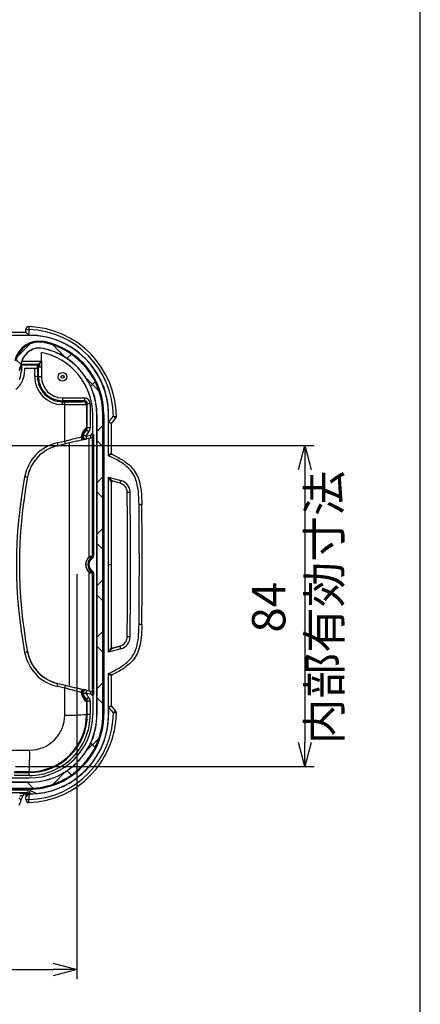
# Model space of a CAD drawing. Units: millimetres. Extents: x 0 to 1008, y 0 to 700.
# Drawn here: x 902 to 1008, y 160 to 418 of the extents above; entities that cross this region are included whole.
import ezdxf

# ---------------------------------------------------------------- set-up
doc = ezdxf.new("R2010")
doc.units = ezdxf.units.MM
doc.header["$LTSCALE"] = 2.5
for name, color, linetype, lineweight in [('AM_5', 3, 'Continuous', 25), ('AM_8', 1, 'Continuous', 25), ('TK1', 7, 'Continuous', 25)]:
    doc.layers.add(name, color=color, linetype=linetype, lineweight=lineweight)
doc.styles.get("Standard").update_dxf_attribs({"font": 'ISOCP.SHX', "bigfont": 'EXTFONT.SHX'})
doc.dimstyles.new('AM_JIS$0', dxfattribs={"dimtxt": 3.5, "dimasz": 2.5, "dimexe": 1, "dimexo": 1, "dimgap": 1.5, "dimtad": 3, "dimdsep": 46, "dimtxsty": 'STANDARD', "dimblk": 'OPEN30', "dimcen": 0, "dimclrd": 256, "dimclre": 256, "dimclrt": 2, "dimadec": 0, "dimazin": 2, "dimtp": 0.1, "dimtm": 0.1, "dimtfac": 0.71, "dimtmove": 0, "dimatfit": 3, "dimldrblk": 'OPEN30', "dimfxl": 1, "dimlwd": -1, "dimlwe": -1, "dimarcsym": 0})

# ---------------------------------------------------------------- blocks, each defined once
blk = doc.blocks.new('SW_HATCH_0')
at = {"color": 0, "linetype": 'Continuous', "lineweight": 0}
for p, q in [((-1.1533, 1.6394), (-1.1161, 1.6022)), ((-0.9941, 1.6576), (-1.034, 1.6177)), ((-0.4645, 1.6577), (-0.4244, 1.6177)), ((-0.3052, 1.6394), (-0.3424, 1.6022)), ((-1.7437, 1.6151), (-1.7861, 1.5726)), ((-1.6632, 1.619), (-1.6189, 1.5747)), ((-1.2957, 1.6051), (-1.2739, 1.5833)), ((-1.2234, 1.6051), (-1.2452, 1.5833)), ((-0.9514, 1.6143), (-0.9181, 1.581)), ((-0.8606, 1.6143), (-0.8939, 1.581)), ((-0.7747, 1.6143), (-0.7413, 1.581)), ((-0.6838, 1.6143), (-0.7171, 1.581)), ((-0.5979, 1.6143), (-0.5646, 1.581)), ((-0.507, 1.6143), (-0.5403, 1.581)), ((-0.2351, 1.6051), (-0.2133, 1.5833)), ((-0.1627, 1.6051), (-0.1845, 1.5833)), ((0.2049, 1.6191), (0.1621, 1.5763)), ((0.2846, 1.6157), (0.3261, 1.5742)), ((-1.805, 1.584), (-1.7905, 1.5695)), ((-1.616, 1.566), (-1.6317, 1.5503)), ((0.1578, 1.5657), (0.1732, 1.5504)), ((0.3465, 1.584), (0.3322, 1.5696)), ((-1.1167, 1.535), (-1.1435, 1.5081)), ((-0.3418, 1.535), (-0.3149, 1.5081)), ((-1.8565, 1.5023), (-1.9004, 1.4584)), ((-1.887, 1.4892), (-1.8717, 1.4739)), ((0.3972, 1.5031), (0.4415, 1.4589)), ((0.4284, 1.4891), (0.4133, 1.474)), ((-1.5234, 1.4818), (-1.5392, 1.4661)), ((-1.5274, 1.4831), (-1.4975, 1.4533)), ((-1.365, 1.4634), (-1.3852, 1.4432)), ((-1.3309, 1.4634), (-1.3107, 1.4432)), ((-1.1882, 1.4634), (-1.2085, 1.4432)), ((-1.1541, 1.4634), (-1.1339, 1.4432)), ((-1.0114, 1.4634), (-1.0317, 1.4432)), ((-0.9773, 1.4634), (-0.9571, 1.4432)), ((-0.8347, 1.4634), (-0.8549, 1.4432)), ((-0.8006, 1.4634), (-0.7803, 1.4432)), ((-0.6579, 1.4634), (-0.6781, 1.4432)), ((-0.6238, 1.4634), (-0.6035, 1.4432)), ((-0.4811, 1.4634), (-0.5013, 1.4432)), ((-0.447, 1.4634), (-0.4268, 1.4432)), ((-0.3043, 1.4634), (-0.3246, 1.4432)), ((-0.2702, 1.4634), (-0.25, 1.4432)), ((-0.1276, 1.4634), (-0.1478, 1.4432)), ((-0.0934, 1.4634), (-0.0732, 1.4432)), ((0.0682, 1.4825), (0.0389, 1.4531)), ((0.0653, 1.4815), (0.0808, 1.466)), ((-1.9141, 1.3395), (-1.8939, 1.3193)), ((0.4557, 1.3395), (0.4354, 1.3193)), ((-1.8939, 1.2881), (-1.9141, 1.2679)), ((0.4354, 1.2881), (0.4557, 1.2679)), ((-1.9141, 1.1628), (-1.8939, 1.1425)), ((0.4557, 1.1628), (0.4354, 1.1425)), ((-1.8939, 1.1113), (-1.9141, 1.0911)), ((0.4354, 1.1113), (0.4557, 1.0911)), ((-1.9141, 0.986), (-1.8939, 0.9658)), ((0.4557, 0.986), (0.4354, 0.9658)), ((-1.8939, 0.9346), (-1.9141, 0.9143)), ((0.4354, 0.9346), (0.4557, 0.9143)), ((-1.9141, 0.8092), (-1.8939, 0.789)), ((0.4557, 0.8092), (0.4354, 0.789)), ((-1.8939, 0.7578), (-1.9141, 0.7375)), ((0.4354, 0.7578), (0.4557, 0.7375)), ((-1.9141, 0.6324), (-1.8939, 0.6122)), ((0.4557, 0.6324), (0.4354, 0.6122)), ((-1.8939, 0.581), (-1.9141, 0.5608)), ((0.4354, 0.581), (0.4557, 0.5608)), ((-1.9141, 0.4557), (-1.8939, 0.4354)), ((0.4557, 0.4557), (0.4354, 0.4354)), ((-1.8939, 0.4042), (-1.9141, 0.384)), ((0.4354, 0.4042), (0.4557, 0.384)), ((-1.8999, 0.2647), (-1.8557, 0.2204)), ((-1.8718, 0.2496), (-1.8868, 0.2345)), ((0.4413, 0.2645), (0.3999, 0.2231)), ((0.4135, 0.2494), (0.4284, 0.2345)), ((-1.7906, 0.1539), (-1.805, 0.1396)), ((-1.7846, 0.1493), (-1.7432, 0.108)), ((-1.0972, 0.1402), (-1.1002, 0.1372)), ((-0.3612, 0.1402), (-0.3582, 0.1372)), ((0.3288, 0.152), (0.2845, 0.1078)), ((0.332, 0.1541), (0.3465, 0.1396)), ((-1.654, 0.1138), (-1.6731, 0.0947)), ((-1.5722, 0.1138), (-1.552, 0.0936)), ((-1.4772, 0.1138), (-1.4974, 0.0936)), ((-1.3955, 0.1138), (-1.3752, 0.0936)), ((-1.3004, 0.1138), (-1.3207, 0.0936)), ((-1.2187, 0.1138), (-1.1984, 0.0936)), ((-1.1237, 0.1138), (-1.1439, 0.0936)), ((-1.0419, 0.1138), (-1.0217, 0.0936)), ((-0.9469, 0.1138), (-0.9671, 0.0936)), ((-0.8651, 0.1138), (-0.8449, 0.0936)), ((-0.7701, 0.1138), (-0.7903, 0.0936)), ((-0.6883, 0.1138), (-0.6681, 0.0936)), ((-0.5933, 0.1138), (-0.6136, 0.0936)), ((-0.5116, 0.1138), (-0.4913, 0.0936)), ((-0.4165, 0.1138), (-0.4368, 0.0936)), ((-0.3348, 0.1138), (-0.3146, 0.0936)), ((-0.2398, 0.1138), (-0.26, 0.0936)), ((-0.158, 0.1138), (-0.1378, 0.0936)), ((-0.063, 0.1138), (-0.0832, 0.0936)), ((0.0188, 0.1138), (0.039, 0.0936)), ((0.1138, 0.1138), (0.0936, 0.0936)), ((0.1955, 0.1138), (0.2146, 0.0947)), ((-1.5306, 0.0604), (-1.5577, 0.0333)), ((-1.5189, 0.0604), (-1.4918, 0.0333)), ((-1.3734, 0.0408), (-1.3809, 0.0333)), ((-1.3538, 0.0604), (-1.3706, 0.0437)), ((-1.3421, 0.0604), (-1.3145, 0.0328)), ((-1.177, 0.0604), (-1.2046, 0.0328)), ((-1.1653, 0.0604), (-1.1377, 0.0328)), ((-1.0002, 0.0604), (-1.0273, 0.0333)), ((-0.9885, 0.0604), (-0.9614, 0.0333)), ((-0.8235, 0.0604), (-0.8511, 0.0328)), ((-0.8118, 0.0604), (-0.7842, 0.0328)), ((-0.6467, 0.0604), (-0.6743, 0.0328)), ((-0.635, 0.0604), (-0.6074, 0.0328)), ((-0.4699, 0.0604), (-0.497, 0.0333)), ((-0.4582, 0.0604), (-0.4311, 0.0333)), ((-0.2931, 0.0604), (-0.3207, 0.0328)), ((-0.2814, 0.0604), (-0.2538, 0.0328)), ((-0.1163, 0.0604), (-0.1439, 0.0328)), ((-0.1047, 0.0604), (-0.0879, 0.0437)), ((-0.0851, 0.0408), (-0.0776, 0.0333)), ((0.0604, 0.0604), (0.0333, 0.0333)), ((0.0721, 0.0604), (0.0992, 0.0333)), ((-1.591, 0), (-1.5965, -0.0055)), ((-1.5577, 0.0333), (-1.5872, 0.0037)), ((-1.4584, 0), (-1.4318, -0.0267)), ((-1.4142, 0), (-1.4409, -0.0267)), ((-1.3809, 0.0333), (-1.4142, 0)), ((-1.2822, 0.0005), (-1.255, -0.0267)), ((-1.2369, 0.0005), (-1.2641, -0.0267)), ((-1.1049, 0), (-1.0782, -0.0267)), ((-1.0607, 0), (-1.0873, -0.0267)), ((-1.0273, 0.0333), (-1.0607, 0)), ((-0.9281, 0), (-0.9014, -0.0267)), ((-0.8839, 0), (-0.9106, -0.0267)), ((-0.8506, 0.0333), (-0.8839, 0)), ((-0.7518, 0.0005), (-0.7247, -0.0267)), ((-0.7066, 0.0005), (-0.7338, -0.0267)), ((-0.5746, 0), (-0.5479, -0.0267)), ((-0.5303, 0), (-0.557, -0.0267)), ((-0.497, 0.0333), (-0.5303, 0)), ((-0.3978, 0), (-0.3711, -0.0267)), ((-0.3536, 0), (-0.3802, -0.0267)), ((-0.3202, 0.0333), (-0.3536, 0)), ((-0.2215, 0.0005), (-0.1943, -0.0267)), ((-0.1763, 0.0005), (-0.2034, -0.0267)), ((-0.0442, 0), (-0.0176, -0.0267)), ((0, 0), (-0.0267, -0.0267)), ((0.0333, 0.0333), (0, 0)), ((0.1325, 0), (0.138, -0.0055))]:
    blk.add_line(p, q, dxfattribs=at)
blk = doc.blocks.new('_Open30')
at = {"color": 0, "linetype": 'ByBlock', "lineweight": -2}
for p, q in [((-1, 0.268), (0, 0)), ((0, 0), (-1, -0.268)), ((0, 0), (-1, 0))]:
    blk.add_line(p, q, dxfattribs=at)
blk = doc.blocks.new('*D13')
at = {"layer": 'AM_5', "linetype": 'ByBlock'}
for p, q in [((750.5, 272.68), (750.5, 166.66)), ((917.5, 272.68), (917.5, 166.66)), ((756.75, 169.16), (911.25, 169.16))]:
    blk.add_line(p, q, dxfattribs=at)
at = {"layer": 'Defpoints', "color": 0}
for p in [(750.5, 275.18), (917.5, 275.18), (917.5, 169.16)]:
    blk.add_point(p, dxfattribs=at)
at = {"layer": 'AM_5', "xscale": 6.25, "yscale": 6.25, "zscale": 6.25, "rotation": 180}
blk.add_blockref('_Open30', (750.5, 169.16), dxfattribs=at)
at = {"layer": 'AM_5', "xscale": 6.25, "yscale": 6.25, "zscale": 6.25}
blk.add_blockref('_Open30', (917.5, 169.16), dxfattribs=at)
at = {"layer": 'AM_5', "color": 2, "insert": (834, 177.28), "char_height": 8.75, "attachment_point": 5}
blk.add_mtext('167 内部有効寸法', dxfattribs=at)
blk = doc.blocks.new('*D14')
at = {"layer": 'AM_5', "linetype": 'ByBlock'}
for p, q in [((836.5, 306.35), (979.7, 306.35)), ((977.2, 300.1), (977.2, 228.6)), ((901.36, 222.35), (979.7, 222.35))]:
    blk.add_line(p, q, dxfattribs=at)
at = {"layer": 'Defpoints', "color": 0}
for p in [(834, 306.35), (898.86, 222.35), (977.2, 222.35)]:
    blk.add_point(p, dxfattribs=at)
at = {"layer": 'AM_5', "xscale": 6.25, "yscale": 6.25, "zscale": 6.25}
for p, rotation in [((977.2, 306.35), 90), ((977.2, 222.35), 270)]:
    blk.add_blockref('_Open30', p, dxfattribs=dict(at, rotation=rotation))
at = {"layer": 'AM_5', "color": 2, "insert": (976.18, 264), "char_height": 8.75, "attachment_point": 5, "rotation": 90}
blk.add_mtext('84 \\P内部有効寸法', dxfattribs=at)
blk = doc.blocks.new('TK-A3')
blk.add_lwpolyline([(0, 0), (403, 0), (403, 280), (0, 280)], close=True)

msp = doc.modelspace()

# ---------------------------------------------------------------- linework, layer by layer
at = {"layer": 'TK1'}
for p, q in [((904.153, 335.967), (883.822, 335.967)), ((904.962, 335.205), (883.822, 335.205)), ((904.126, 336.716), (904.888, 336.716)), ((904.126, 335.967), (904.126, 336.716)), ((904.126, 335.967), (904.126, 335.967)), ((904.888, 336.716), (904.888, 335.232)), ((904.99, 335.232), (904.888, 335.232)), ((904.962, 335.205), (904.962, 335.232)), ((908.947, 333.31), (908.95, 333.307)), ((908.193, 326.899), (908.193, 330.734)), ((908.658, 331.793), (908.696, 331.749)), ((902.879, 327.661), (907.42, 327.661)), ((903.073, 327.405), (903.005, 327.202)), ((903.068, 328.423), (908.187, 328.423)), ((903.073, 327.406), (903.073, 327.405)), ((907.161, 327.406), (903.073, 327.406)), ((907.416, 327.661), (907.161, 327.406)), ((907.161, 326.644), (907.161, 327.406)), ((907.42, 324.372), (907.42, 327.661)), ((907.555, 327.796), (907.555, 326.896)), ((908.187, 328.423), (908.187, 326.899)), ((902.921, 325.907), (902.908, 325.687)), ((902.925, 326.12), (902.921, 325.907)), ((903.004, 327.198), (902.924, 326.98)), ((902.924, 326.98), (902.925, 326.12)), ((902.925, 326.12), (902.925, 326.12)), ((903.005, 327.202), (903.004, 327.198)), ((907.165, 326.644), (907.165, 326.65)), ((907.167, 326.651), (907.167, 324.372)), ((908.182, 326.899), (908.182, 324.372)), ((908.182, 326.899), (908.193, 326.899)), ((908.187, 326.899), (908.193, 326.899)), ((902.501, 323.963), (902.312, 323.536)), ((902.501, 323.963), (902.672, 324.453)), ((907.42, 324.372), (907.167, 324.372)), ((908.182, 324.372), (907.42, 324.372)), ((913.724, 318.83), (919.446, 318.83)), ((913.724, 318.83), (913.724, 318.068)), ((919.446, 318.068), (913.724, 318.068)), ((913.724, 318.068), (913.724, 317.814)), ((913.724, 317.814), (914.265, 317.814)), ((919.236, 317.858), (919.446, 318.068)), ((919.446, 318.83), (919.446, 318.068)), ((920.208, 317.306), (919.998, 317.096)), ((920.97, 317.306), (920.208, 317.306)), ((920.208, 310.975), (920.208, 317.306)), ((920.97, 317.306), (920.97, 310.975)), ((914.282, 317.072), (913.741, 317.072)), ((921.618, 309.476), (921.618, 314.417)), ((922.748, 314.417), (922.714, 314.417)), ((922.714, 314.417), (922.714, 275.179)), ((922.748, 235.94), (922.748, 314.417)), ((924.29, 314.417), (924.292, 314.417)), ((924.29, 235.94), (924.29, 314.417)), ((924.546, 314.417), (924.292, 314.417)), ((924.292, 235.94), (924.292, 314.417)), ((924.546, 314.417), (924.546, 235.94)), ((925.778, 303.682), (925.778, 314.39)), ((925.778, 314.39), (925.805, 314.39)), ((925.805, 312.433), (925.805, 314.417)), ((925.805, 312.433), (927.06, 314.01)), ((926.54, 312.133), (927.656, 313.536)), ((926.54, 304.304), (926.54, 312.176)), ((920.97, 310.975), (920.208, 310.975)), ((921.618, 309.476), (921.11, 309.216)), ((914.467, 306.782), (912.46, 306.319)), ((919.867, 308.811), (921.11, 309.098)), ((921.083, 308.31), (920.039, 308.069)), ((921.591, 308.427), (921.083, 308.31)), ((921.11, 309.098), (921.863, 309.272)), ((921.11, 309.216), (921.11, 309.098)), ((921.61, 277.378), (921.61, 308.639)), ((921.863, 309.272), (921.863, 277.378)), ((912.164, 306.25), (912.454, 306.317)), ((926.537, 304.299), (926.539, 304.304)), ((926.684, 304.075), (926.681, 304.071)), ((904.55, 298.072), (904.546, 298.073)), ((925.778, 298.101), (928.985, 297.241)), ((925.778, 275.179), (925.778, 298.101)), ((926.54, 275.179), (926.54, 296.775)), ((928.788, 296.506), (926.858, 297.023)), ((928.784, 296.504), (926.859, 297.02)), ((926.859, 297.02), (926.859, 297.02)), ((928.784, 296.504), (928.788, 296.506)), ((930.668, 294.088), (930.664, 294.085)), ((931.429, 294.097), (930.668, 294.088)), ((934.511, 290.88), (934.506, 290.877)), ((921.863, 277.378), (921.61, 277.378)), ((922.714, 275.179), (922.714, 235.94)), ((922.714, 275.179), (922.743, 275.179)), ((925.778, 252.257), (925.778, 275.179)), ((925.778, 275.179), (926.54, 275.179)), ((926.54, 253.582), (926.54, 275.179)), ((921.863, 272.979), (921.61, 272.979)), ((921.61, 241.718), (921.61, 272.979)), ((921.863, 272.979), (921.863, 241.085)), ((934.511, 259.477), (934.506, 259.48)), ((930.668, 256.27), (930.664, 256.272)), ((931.429, 256.26), (930.668, 256.27)), ((928.985, 253.116), (925.778, 252.257)), ((926.858, 253.334), (928.788, 253.851)), ((928.784, 253.854), (926.859, 253.338)), ((926.859, 253.338), (926.859, 253.338)), ((928.784, 253.854), (928.788, 253.851)), ((904.518, 252.5), (904.514, 252.499)), ((907.843, 246.522), (907.84, 246.518)), ((925.778, 235.968), (925.778, 246.676)), ((926.539, 246.054), (926.537, 246.058)), ((926.54, 238.181), (926.54, 246.054)), ((926.681, 246.287), (926.684, 246.282)), ((914.28, 242.848), (912.258, 243.314)), ((912.44, 244.043), (912.296, 244.076)), ((912.446, 244.042), (914.467, 243.575)), ((914.281, 235.798), (914.28, 242.848)), ((919.768, 242.351), (920.039, 242.288)), ((921.11, 241.259), (919.867, 241.546)), ((920.039, 242.288), (921.083, 242.047)), ((921.083, 242.047), (921.591, 241.93)), ((921.11, 241.259), (921.11, 241.141)), ((921.863, 241.085), (921.11, 241.259)), ((921.11, 241.141), (921.618, 240.881)), ((921.618, 240.881), (921.618, 235.94)), ((919.997, 239.298), (919.997, 235.94)), ((920.97, 239.382), (920.208, 239.382)), ((920.208, 235.94), (920.208, 239.382)), ((920.97, 239.382), (920.97, 235.94)), ((925.805, 237.924), (925.805, 235.94)), ((927.059, 236.349), (925.805, 237.924)), ((926.567, 238.191), (926.54, 238.224)), ((926.54, 238.224), (926.54, 238.181)), ((927.655, 236.823), (926.567, 238.191)), ((920.208, 235.94), (919.997, 235.94)), ((920.97, 235.94), (920.208, 235.94)), ((922.748, 235.94), (922.714, 235.94)), ((924.29, 235.94), (924.292, 235.94)), ((924.546, 235.94), (924.292, 235.94)), ((925.778, 235.968), (925.805, 235.968)), ((898.797, 226.599), (905.101, 226.598)), ((899.121, 219.312), (904.99, 219.312)), ((901.004, 220.722), (904.99, 220.722)), ((904.99, 219.96), (901.004, 219.96)), ((904.99, 220.932), (901.094, 220.933)), ((904.99, 220.722), (904.99, 220.932)), ((904.99, 219.96), (904.99, 220.722)), ((763.013, 216.641), (904.99, 216.641)), ((763.013, 216.638), (904.99, 216.638)), ((862.271, 218.182), (904.99, 218.182)), ((904.99, 218.217), (863.799, 218.217)), ((904.99, 218.182), (904.99, 218.217)), ((904.99, 216.641), (904.99, 216.638)), ((904.99, 216.384), (904.99, 216.638)), ((904.99, 216.384), (763.013, 216.384)), ((883.759, 216.176), (904.626, 216.176)), ((904.626, 215.414), (883.776, 215.414)), ((903.313, 214.677), (903.313, 214.679)), ((903.313, 214.677), (903.313, 214.677)), ((904.038, 215.209), (904.144, 215.209)), ((904.038, 215.209), (904.144, 215.209)), ((904.038, 215.209), (904.038, 215.209)), ((904.126, 215.209), (904.126, 214.39)), ((904.126, 214.363), (904.126, 214.39)), ((904.152, 214.39), (904.126, 214.39)), ((904.126, 213.641), (904.126, 214.363)), ((904.144, 215.209), (904.144, 215.209)), ((904.144, 215.209), (904.558, 214.796)), ((904.626, 216.176), (904.626, 215.414)), ((904.888, 215.125), (904.888, 213.641)), ((904.99, 215.125), (904.888, 215.125)), ((904.923, 215.167), (905.032, 215.126)), ((904.989, 215.138), (905.02, 215.126)), ((905.298, 216.02), (906.924, 215.245)), ((906.924, 215.245), (906.912, 215.218)), ((906.924, 215.245), (906.927, 215.219)), ((902.641, 213.744), (902.631, 213.758)), ((904.126, 213.641), (904.888, 213.641))]:
    msp.add_line(p, q, dxfattribs=at)
at = {"layer": 'TK1', "flags": 128}
for points in [[(904.888, 335.232), (904.803, 335.317), (904.719, 335.401), (904.637, 335.482), (904.559, 335.561), (904.484, 335.635), (904.415, 335.705), (904.351, 335.768), (904.294, 335.825), (904.245, 335.875), (904.203, 335.916), (904.17, 335.949), (904.146, 335.973)], [(904.913, 337.478), (904.913, 337.474), (904.912, 337.457), (904.911, 337.427), (904.91, 337.384), (904.908, 337.33), (904.906, 337.264), (904.903, 337.189), (904.901, 337.105), (904.898, 337.014), (904.894, 336.918), (904.891, 336.818), (904.888, 336.716)], [(908.999, 333.558), (908.989, 333.51), (908.979, 333.463), (908.97, 333.421), (908.963, 333.383), (908.956, 333.352), (908.951, 333.329), (908.948, 333.315), (908.947, 333.31)], [(902.947, 328.1), (902.828, 327.635), (902.676, 327.177), (902.495, 326.73), (902.284, 326.296)], [(902.879, 327.663), (902.878, 327.662), (902.882, 327.68), (902.892, 327.718), (902.906, 327.774), (902.925, 327.848), (902.946, 327.936), (902.977, 328.073)], [(902.977, 328.073), (902.96, 328.088), (902.947, 328.1)], [(907.42, 327.661), (907.426, 327.667), (907.443, 327.684), (907.471, 327.711), (907.508, 327.749), (907.555, 327.796)], [(907.555, 327.792), (907.593, 327.829), (907.65, 327.886), (907.714, 327.95), (907.783, 328.019), (907.858, 328.094), (907.936, 328.172), (908.018, 328.254), (908.102, 328.338), (908.187, 328.423)], [(902.901, 326.953), (902.916, 326.97), (902.924, 326.98)], [(903.814, 326.644), (904.652, 326.644), (905.49, 326.644), (906.421, 326.644)], [(903.814, 326.116), (903.814, 326.248), (903.814, 326.38), (903.814, 326.644)], [(903.814, 326.116), (903.814, 326.248), (903.814, 326.38), (903.814, 326.644)], [(903.814, 326.644), (904.652, 326.644), (905.49, 326.644), (906.42, 326.644)], [(906.42, 324.396), (906.42, 325.919), (906.42, 326.644)], [(919.998, 317.096), (919.997, 312.796), (919.997, 311.059)], [(914.28, 307.509), (914.281, 312.933), (914.282, 317.072)], [(926.546, 312.174), (926.519, 312.183), (926.482, 312.196), (926.435, 312.213), (926.378, 312.233), (926.313, 312.255), (926.24, 312.281), (926.161, 312.308), (926.077, 312.338), (925.988, 312.369), (925.897, 312.401), (925.805, 312.433)], [(927.063, 314.007), (927.142, 313.945), (927.219, 313.883), (927.294, 313.824), (927.364, 313.768), (927.429, 313.716), (927.487, 313.67), (927.538, 313.629), (927.581, 313.595), (927.615, 313.568), (927.639, 313.549), (927.653, 313.538), (927.656, 313.536)], [(920.546, 309.92), (920.474, 309.989), (920.404, 310.056), (920.337, 310.121), (920.272, 310.183), (920.213, 310.24), (920.159, 310.292), (920.111, 310.337), (920.071, 310.375), (920.039, 310.406), (920.016, 310.429), (920.001, 310.443), (919.996, 310.448)], [(919.997, 311.059), (920.08, 311.026), (920.208, 310.975)], [(912.273, 307.046), (913.758, 307.389), (914.28, 307.509)], [(919.331, 307.905), (919.002, 307.829), (918.647, 307.747), (918.354, 307.68), (918.049, 307.609), (917.733, 307.536), (917.396, 307.458), (917.048, 307.378), (916.692, 307.296), (916.339, 307.214), (915.979, 307.131), (915.614, 307.047), (915.235, 306.959), (914.852, 306.871), (914.467, 306.782)], [(915.459, 307.011), (915.454, 298.951), (915.451, 293.618), (915.449, 288.284), (915.448, 282.95), (915.448, 277.615), (915.448, 272.28), (915.448, 266.945), (915.45, 261.61), (915.451, 256.275), (915.455, 249.811), (915.459, 243.346)], [(919.867, 308.811), (919.774, 308.844), (919.682, 308.875), (919.593, 308.906), (919.509, 308.935), (919.431, 308.962), (919.361, 308.987), (919.298, 309.008), (919.246, 309.026), (919.204, 309.041), (919.173, 309.052), (919.154, 309.058), (919.147, 309.061)], [(919.768, 308.006), (919.764, 308.005), (919.747, 308.001), (919.717, 307.994), (919.674, 307.984), (919.618, 307.972), (919.493, 307.943), (919.331, 307.905)], [(920.039, 308.069), (919.978, 308.055), (919.768, 308.006)], [(919.867, 308.811), (919.89, 308.714), (919.912, 308.619), (919.933, 308.527), (919.953, 308.44), (919.972, 308.359), (919.989, 308.286), (920.003, 308.222), (920.016, 308.168), (920.026, 308.125), (920.033, 308.094), (920.037, 308.075), (920.039, 308.069)], [(920.662, 277.223), (920.663, 284.971), (920.666, 292.719), (920.669, 300.468), (920.674, 308.215)], [(933.771, 290.87), (933.754, 291.755), (933.718, 292.64), (933.66, 293.523), (933.595, 294.211), (933.51, 294.896), (933.399, 295.578), (933.295, 296.094), (933.17, 296.607), (933.022, 297.113), (932.849, 297.61), (932.634, 298.12), (932.383, 298.616), (932.098, 299.094), (931.78, 299.55), (931.43, 299.979), (931.024, 300.409), (930.588, 300.812), (930.129, 301.189), (929.65, 301.543), (929.157, 301.876), (928.653, 302.19), (927.952, 302.595), (927.237, 302.976), (926.511, 303.337), (925.778, 303.682)], [(926.681, 304.071), (927.478, 303.678), (928.263, 303.263), (929.033, 302.82), (929.568, 302.486), (930.091, 302.131), (930.6, 301.753), (931.087, 301.351), (931.55, 300.922), (931.982, 300.465), (932.303, 300.076), (932.601, 299.666), (932.874, 299.238), (933.121, 298.794), (933.342, 298.338), (933.536, 297.871), (933.715, 297.36), (933.869, 296.84), (933.999, 296.313), (934.109, 295.782), (934.23, 295.053), (934.324, 294.319), (934.393, 293.582), (934.453, 292.682), (934.489, 291.78), (934.506, 290.877), (934.506, 290.877)], [(925.778, 298.101), (925.874, 298.005), (925.97, 297.909), (926.064, 297.815), (926.156, 297.723), (926.245, 297.635), (926.33, 297.55), (926.411, 297.469), (926.487, 297.394), (926.557, 297.324), (926.62, 297.26), (926.678, 297.203), (926.728, 297.154), (926.77, 297.111), (926.804, 297.077), (926.831, 297.051), (926.849, 297.033), (926.858, 297.023)], [(926.539, 296.778), (926.532, 296.79), (926.519, 296.812), (926.501, 296.844), (926.477, 296.886), (926.447, 296.938), (926.412, 296.999), (926.371, 297.069), (926.326, 297.147), (926.277, 297.233), (926.224, 297.326), (926.167, 297.425), (926.107, 297.529), (926.044, 297.638), (925.979, 297.75), (925.913, 297.865), (925.846, 297.983), (925.778, 298.101)], [(928.985, 297.241), (928.948, 297.103), (928.912, 296.969), (928.878, 296.845), (928.849, 296.735), (928.824, 296.643), (928.806, 296.573), (928.793, 296.527), (928.788, 296.506)], [(934.506, 290.877), (934.439, 290.876), (934.278, 290.875), (934.043, 290.872), (933.771, 290.87)], [(921.608, 276.938), (921.584, 276.98), (921.56, 277.021), (921.538, 277.059), (921.519, 277.092), (921.504, 277.12), (921.492, 277.14), (921.484, 277.153), (921.482, 277.158)], [(921.608, 273.42), (921.584, 273.377), (921.56, 273.336), (921.538, 273.298), (921.519, 273.265), (921.504, 273.238), (921.492, 273.217), (921.484, 273.204), (921.482, 273.199)], [(920.674, 242.142), (920.669, 249.889), (920.666, 257.637), (920.663, 265.385), (920.662, 273.135)], [(925.778, 246.676), (926.511, 247.021), (927.237, 247.382), (927.952, 247.762), (928.653, 248.167), (929.157, 248.481), (929.65, 248.814), (930.129, 249.168), (930.588, 249.546), (931.024, 249.948), (931.43, 250.378), (931.78, 250.807), (932.098, 251.263), (932.383, 251.741), (932.634, 252.237), (932.849, 252.748), (933.019, 253.235), (933.165, 253.731), (933.288, 254.233), (933.392, 254.739), (933.506, 255.434), (933.594, 256.133), (933.66, 256.834), (933.718, 257.718), (933.754, 258.603), (933.771, 259.488)], [(934.506, 259.48), (934.506, 259.48), (934.485, 258.466), (934.45, 257.62), (934.393, 256.775), (934.332, 256.122), (934.254, 255.472), (934.158, 254.846), (934.039, 254.224), (933.899, 253.633), (933.732, 253.05), (933.536, 252.486), (933.334, 251.999), (933.109, 251.534), (932.856, 251.083), (932.587, 250.666), (932.293, 250.267), (931.982, 249.893), (931.636, 249.521), (931.26, 249.16), (930.866, 248.818), (930.436, 248.478), (929.992, 248.156), (929.517, 247.839), (929.033, 247.537), (928.462, 247.205), (927.882, 246.889), (927.284, 246.582), (926.681, 246.287)], [(934.506, 259.48), (934.439, 259.481), (934.278, 259.483), (934.043, 259.485), (933.771, 259.488)], [(925.778, 252.257), (925.846, 252.375), (925.913, 252.492), (925.979, 252.607), (926.044, 252.72), (926.107, 252.829), (926.167, 252.933), (926.224, 253.032), (926.277, 253.124), (926.326, 253.21), (926.371, 253.288), (926.412, 253.358), (926.447, 253.419), (926.477, 253.471), (926.501, 253.513), (926.519, 253.546), (926.532, 253.567), (926.539, 253.579)], [(926.858, 253.334), (926.849, 253.325), (926.831, 253.307), (926.804, 253.281), (926.77, 253.246), (926.728, 253.204), (926.678, 253.154), (926.62, 253.097), (926.557, 253.033), (926.487, 252.964), (926.411, 252.888), (926.33, 252.808), (926.245, 252.723), (926.156, 252.634), (926.064, 252.542), (925.97, 252.448), (925.874, 252.353), (925.778, 252.257)], [(928.985, 253.116), (928.948, 253.255), (928.912, 253.389), (928.878, 253.513), (928.849, 253.623), (928.824, 253.714), (928.806, 253.784), (928.793, 253.831), (928.788, 253.851)], [(914.467, 243.575), (914.981, 243.456), (915.494, 243.338), (916.032, 243.214), (916.432, 243.121), (916.762, 243.045), (917.055, 242.977), (917.343, 242.911), (917.594, 242.853), (917.832, 242.798), (918.063, 242.745), (918.29, 242.692), (918.51, 242.641), (918.833, 242.567), (919.138, 242.496), (919.331, 242.452)], [(919.331, 242.452), (919.415, 242.432), (919.565, 242.398), (919.627, 242.384), (919.678, 242.372), (919.743, 242.357), (919.761, 242.353), (919.768, 242.351)], [(919.147, 241.297), (918.932, 241.37), (918.866, 241.392)], [(919.867, 241.546), (919.774, 241.514), (919.682, 241.482), (919.593, 241.451), (919.509, 241.422), (919.431, 241.395), (919.361, 241.37), (919.298, 241.349), (919.246, 241.331), (919.204, 241.316), (919.173, 241.305), (919.154, 241.299), (919.147, 241.297)], [(920.039, 242.288), (920.037, 242.282), (920.033, 242.263), (920.026, 242.232), (920.016, 242.189), (920.003, 242.135), (919.989, 242.071), (919.972, 241.998), (919.953, 241.917), (919.933, 241.83), (919.912, 241.738), (919.89, 241.643), (919.867, 241.546)], [(920.546, 240.437), (920.474, 240.368), (920.404, 240.301), (920.337, 240.236), (920.272, 240.175), (920.213, 240.117), (920.159, 240.066), (920.111, 240.02), (920.071, 239.982), (920.039, 239.951), (920.016, 239.928), (920.001, 239.915), (919.996, 239.909)], [(920.208, 239.382), (920.135, 239.353), (919.997, 239.298)], [(925.805, 237.924), (925.897, 237.957), (925.987, 237.988), (926.075, 238.019), (926.159, 238.048), (926.238, 238.076), (926.31, 238.101), (926.375, 238.124), (926.432, 238.144), (926.479, 238.16), (926.517, 238.173), (926.545, 238.183), (926.561, 238.189), (926.567, 238.191)], [(927.655, 236.823), (927.651, 236.82), (927.638, 236.809), (927.613, 236.79), (927.58, 236.763), (927.537, 236.729), (927.485, 236.688), (927.426, 236.641), (927.361, 236.589), (927.29, 236.533), (927.215, 236.473), (927.138, 236.411), (927.059, 236.349)], [(927.821, 236.341), (927.817, 236.341), (927.8, 236.342), (927.77, 236.342), (927.727, 236.342), (927.673, 236.343), (927.607, 236.343), (927.531, 236.344), (927.448, 236.345), (927.357, 236.346), (927.26, 236.347), (927.161, 236.348), (927.059, 236.349)], [(904.126, 214.363), (904.13, 214.368), (904.142, 214.38), (904.163, 214.401), (904.192, 214.429), (904.228, 214.466), (904.271, 214.509), (904.321, 214.559), (904.378, 214.616), (904.44, 214.678), (904.507, 214.744), (904.578, 214.816), (904.652, 214.89), (904.729, 214.967), (904.808, 215.046), (904.888, 215.125)], [(904.579, 215.21), (904.603, 215.316), (904.626, 215.414)], [(904.962, 215.336), (904.961, 215.329), (904.948, 215.276), (904.923, 215.167)], [(904.989, 215.138), (904.966, 215.147), (904.923, 215.167)], [(905.298, 216.02), (905.255, 215.931), (905.212, 215.844), (905.17, 215.759), (905.131, 215.679), (905.095, 215.605), (905.062, 215.538), (905.033, 215.479), (905.008, 215.429), (904.989, 215.39), (904.974, 215.36), (904.965, 215.342), (904.962, 215.336)], [(905.38, 215.134), (905.228, 215.206), (904.962, 215.336)], [(904.913, 212.88), (904.913, 212.883), (904.912, 212.9), (904.911, 212.93), (904.91, 212.973), (904.908, 213.028), (904.906, 213.093), (904.903, 213.169), (904.901, 213.253), (904.898, 213.344), (904.894, 213.44), (904.891, 213.54), (904.888, 213.641)]]:
    msp.add_lwpolyline(points, dxfattribs=at)
at = {"layer": 'TK1'}
for radius in [1.143, 0.381]:
    msp.add_circle((913.724, 324.372), radius, dxfattribs=at)
for centre, radius, start, end in [((904.888, 336.716), 0.762, 88.09597, 180), ((904.126, 313.795), 22.934, 0.53822, 88.09597), ((904.126, 313.795), 23.696, 0.44189, 88.09597), ((904.995, 314.422), 20.81, 359.98734, 90.01267), ((907.647, 327.093), 6.605, 78.18606, 167.77252), ((907.646, 327.095), 6.35, 78.17837, 167.78016), ((907.649, 327.09), 6.351, 78.18109, 167.75669), ((904.995, 314.422), 19.297, 359.98588, 78.1822), ((904.996, 314.422), 19.294, 359.98496, 78.17328), ((904.996, 314.422), 19.55, 359.98511, 78.18312), ((907.663, 327.07), 4.827, 78.10204, 167.67116), ((907.689, 327.029), 4.827, 77.94828, 163.21578), ((904.989, 314.417), 16.629, 0, 78.89121), ((904.995, 314.422), 17.752, 359.98398, 78.09484), ((904.996, 314.422), 17.718, 359.98374, 77.94362), ((883.584, 313.118), 24.165, 36.24612, 37.00035), ((907.44, 327.104), 4.567, 163.22129, 167.75952), ((849.925, 352.573), 58.846, 333.19405, 334.19101), ((897.049, 326.166), 5.879, 343.06035, 355.33324), ((822.046, 324.232), 80.901, 1.33731, 1.92715), ((896.999, 326.161), 6.815, 333.80547, 359.61924), ((906.607, 347.859), 21.216, 269.49648, 271.51467), ((897.918, 325.57), 5.727, 308.36938, 331.91446), ((894.728, 327.305), 9.358, 331.73113, 333.65485), ((906.6, 318.174), 6.225, 84.77479, 91.66034), ((913.742, 324.394), 7.322, 179.9905, 269.99011), ((913.723, 324.37), 6.556, 179.98347, 270.01213), ((913.724, 324.372), 6.304, 180, 270), ((913.724, 324.372), 5.542, 180, 270), ((904.917, 317.25), 8.825, 358.84204, 3.66306), ((914.77, 629.165), 311.351, 269.90714, 270.71594), ((905.523, 317.251), 8.76, 358.83281, 3.68954), ((915.826, 627.902), 310.834, 269.71533, 270.76909), ((918.75, 323.533), 5.696, 269.09553, 274.89503), ((919.236, 317.096), 0.762, 0.00573, 89.99483), ((927.504, 314.564), 0.71, 231.28372, 231.68105), ((927.804, 323.149), 9.172, 265.37155, 270.09827), ((927.06, 314.01), 0.762, 321.48611, 357.53257), ((922.719, 307.845), 4.212, 130.26461, 169.1511), ((922.598, 307.849), 3.895, 143.45253, 163.34799), ((922.74, 307.816), 3.802, 136.19733, 160.89184), ((921.316, 308.885), 2.249, 132.56399, 145.19385), ((919.235, 311.059), 0.762, 317.22723, 359.99871), ((912.534, 294.648), 17.473, 64.71861, 65.44823), ((922.74, 307.816), 3.04, 136.19733, 160.89184), ((919.446, 310.975), 0.762, 316.1959, 0.00131), ((919.446, 310.975), 1.524, 316.19814, 359.99907), ((914.79, 296.138), 11.195, 102.99323, 169.38395), ((919.66, 308.561), 7.541, 191.58908, 197.29857), ((503.441, 1883.291), 1628.458, 284.612893, 284.769398), ((921.501, 308.986), 7.371, 191.55759, 197.39787), ((918.189, 309.265), 0.74, 302.08558, 336.14353), ((919.306, 308.628), 0.723, 179.25663, 272.03763), ((919.597, 308.749), 0.762, 163.4751, 282.99855), ((910.296, 334.749), 27.171, 288.38695, 289.01307), ((919.867, 308.811), 0.762, 160.89298, 282.99891), ((923.758, 308.145), 2.204, 149.25331, 167.05928), ((914.808, 296.15), 10.437, 103.0013, 169.39127), ((936.944, 290.725), 17.104, 127.4751, 130.75492), ((926.792, 304.3), 0.255, 180.09123, 244.20021), ((926.703, 304.29), 0.163, 175.24849, 200.42088), ((926.781, 304.29), 0.236, 193.879, 245.71729), ((914.808, 296.15), 10.441, 132.42659, 169.38296), ((935.582, 282.15), 23.659, 112.09843, 114.48031), ((1026.65, 275.182), 125.001, 169.38859, 190.61431), ((1026.755, 275.182), 124.33, 169.39134, 190.61155), ((906.031, 309.122), 11.15, 258.38696, 262.36555), ((926.793, 296.777), 0.255, 75.25824, 179.74165), ((926.729, 296.787), 0.188, 153.90889, 183.49429), ((926.788, 296.79), 0.24, 72.86406, 160.75927), ((928.129, 294.054), 2.536, 0.69903, 75.01182), ((928.134, 294.059), 2.533, 0.65824, 75.05274), ((928.132, 294.057), 3.297, 0.6988, 75.0122), ((-593.219, 275.179), 1524, 359.289185, 0.710815), ((-593.219, 275.179), 1524.003, 359.289085, 0.710915), ((-593.219, 275.179), 1524.764, 359.289085, 0.710915), ((-593.219, 275.179), 1527.07, 359.41127, 0.58873), ((-593.219, 275.179), 1527.805, 359.411269, 0.588731), ((-593.219, 275.179), 1527.81, 359.411156, 0.588844), ((922.549, 275.179), 2.781, 132.70348, 227.29652), ((922.411, 275.179), 2.607, 134.13235, 225.86765), ((922.616, 275.179), 2.281, 119.82403, 240.17597), ((922.616, 275.179), 2.028, 119.82403, 240.17597), ((920.408, 277.223), 0.254, 317.24904, 0.0243), ((921.35, 274.542), 2.62, 87.11714, 106.74981), ((921.356, 277.378), 0.254, 299.76664, 359.98121), ((921.355, 277.378), 0.508, 299.8158, 359.99304), ((921.349, 275.807), 2.611, 253.21622, 272.91683), ((920.408, 273.135), 0.254, 359.9757, 42.75096), ((921.355, 272.979), 0.508, 0.00564, 60.18552), ((921.356, 272.979), 0.254, 0.02714, 60.22501), ((928.129, 256.303), 2.536, 284.98818, 359.30097), ((928.134, 256.299), 2.534, 284.96056, 359.32846), ((928.132, 256.3), 3.297, 284.9878, 359.3012), ((926.793, 253.58), 0.255, 180.25835, 284.74176), ((926.726, 253.57), 0.186, 176.23554, 205.96645), ((926.789, 253.569), 0.242, 199.34923, 286.77601), ((906.033, 241.237), 11.148, 97.63717, 101.61622), ((914.793, 254.22), 11.197, 190.61949, 256.91662), ((915.086, 254.463), 10.754, 190.52426, 227.63197), ((915.086, 254.464), 10.749, 190.52433, 227.6319), ((914.811, 254.209), 10.439, 190.61161, 256.90587), ((915.091, 254.464), 10.757, 227.61422, 254.93975), ((915.091, 254.463), 10.752, 227.61405, 255.76171), ((933.953, 264.425), 19.542, 245.26876, 248.1525), ((939.064, 262.24), 20.464, 229.51438, 232.2556), ((926.792, 246.058), 0.255, 115.79979, 179.90877), ((926.8, 246.049), 0.261, 116.42019, 179.10701), ((919.769, 241.761), 7.669, 162.70309, 168.31713), ((921.494, 241.373), 7.364, 162.59815, 168.44419), ((499.826, -1346.631), 1642.624, 75.230487, 75.385644), ((919.306, 241.729), 0.723, 87.96216, 180.74301), ((919.597, 241.608), 0.762, 77.00001, 196.52564), ((922.765, 242.539), 4.263, 191.08896, 229.49518), ((918.116, 241.029), 0.833, 25.80133, 55.9704), ((922.567, 242.493), 3.861, 196.56691, 216.5025), ((919.867, 241.546), 0.762, 77.00089, 199.10675), ((922.74, 242.541), 3.802, 199.10821, 223.8025), ((921.331, 241.487), 2.27, 214.66512, 227.4051), ((912.552, 255.67), 17.43, 294.55, 295.28141), ((919.235, 239.298), 0.762, 0.00119, 42.77259), ((922.74, 242.541), 3.04, 199.10821, 223.8025), ((919.446, 239.382), 0.762, 359.99906, 43.80401), ((919.446, 239.382), 1.524, 0.00007, 43.80287), ((924.28, 242.421), 2.762, 194.74896, 208.93799), ((904.126, 236.563), 22.934, 271.90403, 359.46489), ((904.126, 236.563), 23.696, 271.90403, 359.46489), ((904.994, 235.936), 19.298, 269.98719, 0.01281), ((904.994, 235.936), 19.295, 269.9874, 0.0126), ((904.994, 235.936), 19.552, 269.98745, 0.01255), ((904.994, 235.936), 17.754, 269.98617, 0.01383), ((904.994, 235.936), 17.719, 269.98615, 0.01384), ((904.99, 235.94), 16.628, 270, 0), ((904.995, 235.934), 15.002, 269.97867, 0.02348), ((904.994, 235.936), 15.214, 269.9838, 0.01618), ((904.994, 235.936), 15.976, 269.98517, 0.01482), ((904.995, 235.936), 20.81, 269.98733, 0.01266), ((905.095, 235.784), 9.186, 270.03879, 0.08312), ((915.659, 295.189), 59.407, 268.67098, 274.18814), ((927.059, 236.349), 0.762, 0, 38.51389), ((927.059, 236.349), 0.762, 359.46489, 0), ((829.71, 225.24), 75.403, 356.72467, 1.03171), ((901.979, 213.38), 0.754, 30.13182, 60.85891), ((902.828, 161.725), 53.498, 88.70368, 90.36939), ((903.375, 211.988), 2.691, 91.33243, 109.35723), ((890.191, 218.807), 13.756, 336.01659, 342.52756), ((904.039, 214.447), 0.762, 90.02538, 162.34375), ((903.928, 214.501), 0.64, 147.10071, 164.04214), ((904.032, 214.456), 0.751, 103.9284, 148.44687), ((904.028, 214.559), 0.65, 89.102, 105.84654), ((904.591, 213.914), 1.296, 75.16727, 90.53074), ((904.589, 214.059), 1.151, 69.74215, 90.2251), ((904.626, 214.652), 1.524, 63.83001, 89.99987), ((904.626, 214.652), 0.762, 63.83008, 90.00012), ((889.565, 218.942), 14.414, 332.05413, 335.6915), ((902.005, 213.322), 0.763, 335.72105, 33.61572), ((904.888, 213.641), 0.762, 180, 271.90403)]:
    msp.add_arc(centre, radius, start, end, dxfattribs=at)
for centre, major_axis, ratio, start_param, end_param in [((904.888, 335.967), (0.762, 0), 0.0349208, 2.9092135, 3.1415927), ((904.937, 314.364), (-14.746, -14.746), 0.9987828, 2.3568035, 3.9263818), ((907.42, 328.423), (0, 0.762), 0.0087269, 3.1415927, 3.1503193), ((908.182, 326.892), (0.762, 0), 0.0087269, 1.5707963, 2.5366475), ((919.446, 317.306), (1.078, 1.078), 0.9999239, 5.4978252, 7.0685454), ((919.446, 317.306), (0.539, 0.539), 0.9997716, 5.4978252, 7.0685454), ((926.54, 313.357), (0.001, 1.224), 0.0217291, 3.1466228, 3.4013019), ((921.083, 309.092), (0, 0.782), 0.0340235, 3.1494578, 4.7202541), ((921.083, 309.092), (0, 0.782), 0.0340235, 3.1494578, 4.7202541), ((921.591, 309.209), (0, 0.782), 0.0340235, 3.1494578, 3.8949041), ((925.778, 297.047), (0.762, -0.273), 0.0641197, 0.0230105, 0.0753703), ((925.843, 297.292), (1.016, -0.273), 0.0506127, 0.0004317, 0.065958), ((921.601, 275.179), (2.54, 0), 0.8661133, 1.5673343, 1.949235), ((921.601, 275.179), (2.54, 0), 0.8661133, 4.3339503, 4.715851), ((925.778, 253.31), (0.762, 0.273), 0.0641197, 6.207815, 6.2601748), ((925.843, 253.065), (1.016, 0.273), 0.0506127, 6.2172273, 6.2827536), ((921.083, 241.265), (0, 0.782), 0.0340234, 4.7045234, 6.2753198), ((921.083, 241.265), (0, 0.782), 0.0340234, 4.7045234, 6.2753198), ((921.591, 241.148), (0, 0.782), 0.0340234, 5.5298734, 6.2753198), ((926.54, 237), (-0.001, 1.224), 0.0217291, 6.2558552, 6.2781552), ((904.937, 235.993), (-14.746, 14.746), 0.9987828, 2.4510922, 3.9263818), ((920.792, 219.376), (26.672, 2.639), 0.1208854, 4.0263913, 4.0471028)]:
    msp.add_ellipse(centre, major_axis=major_axis, ratio=ratio, start_param=start_param, end_param=end_param, dxfattribs=at)
for p in [(920.662, 277.223), (921.863, 277.378)]:
    msp.add_point(p, dxfattribs=at)

# ---------------------------------------------------------------- block references
at = {"lineweight": 0, "xscale": 2.5, "yscale": 2.5, "zscale": 2.5}
msp.add_blockref('TK-A3', (0, 0), dxfattribs=at)
at = {"layer": 'AM_8', "xscale": 76.19999999999999, "yscale": 76.19999999999999, "zscale": 76.19999999999999}
msp.add_blockref('SW_HATCH_0', (889.568, 209.512), dxfattribs=at)

# ---------------------------------------------------------------- dimensions: what is measured, and where the dimension line sits
at = {"layer": 'AM_5'}
dim = msp.add_linear_dim(base=(977.203, 222.35), p1=(834.001, 306.35), p2=(898.858, 222.35), angle=90, text='<> \\P内部有効寸法', dimstyle='AM_JIS$0', override={"dimscale": 2.5, "dimblk1": 'Open30', "dimblk2": 'Open30', "dimtdec": 3, "dimtmove": 1, "dimtzin": 0, "dimarcsym": 1}, dxfattribs=at)
dim.commit()
dim.dimension.update_dxf_attribs({"geometry": '*D14', "text_midpoint": (991.602, 263.997), "dimtype": 160})
dim = msp.add_linear_dim(base=(917.501, 169.157), p1=(750.501, 275.179), p2=(917.501, 275.179), angle=0, text='<> 内部有効寸法', dimstyle='AM_JIS$0', override={"dimscale": 2.5, "dimpost": '', "dimblk1": 'Open30', "dimblk2": 'Open30', "dimtdec": 3, "dimtzin": 0, "dimarcsym": 1}, dxfattribs=at)
dim.commit()
dim.dimension.update_dxf_attribs({"geometry": '*D13', "text_midpoint": (834.001, 177.282)})

doc.saveas('drawing.dxf')
